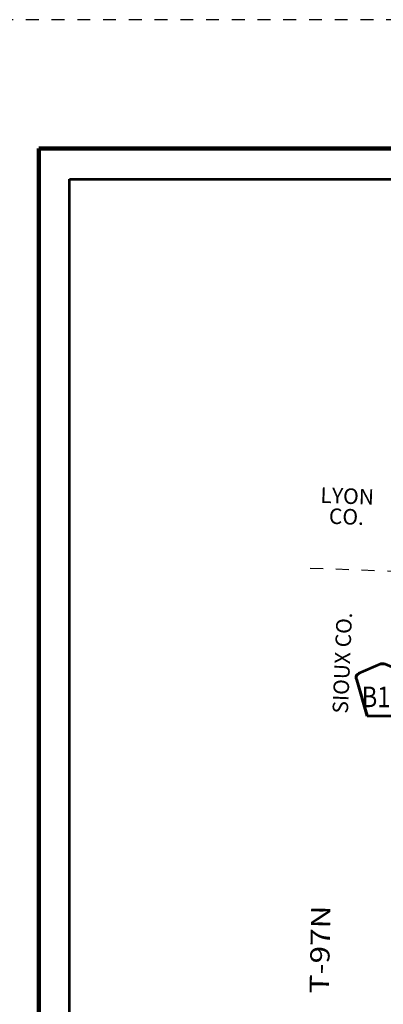
# Model space of a CAD drawing. Extents: x -129.1 to -85.1, y 58.7 to 92.7.
# Drawn here: x -122.2 to -119.4, y 85.1 to 92.7 of the extents above; entities that cross this region are included whole.
import ezdxf

# ---------------------------------------------------------------- set-up
doc = ezdxf.new("R2010")
doc.units = ezdxf.units.MI
doc.header["$MEASUREMENT"] = 0
doc.linetypes.add('DGN Style 3', pattern=[0.07, 0.05, -0.02])
doc.linetypes.add('DGN Style 7', pattern=[0.1, 0.045, -0.02, 0.015, -0.02])
for name, color, linetype, lineweight in [('tdCoCoBndryPart', 1, 'DGN Style 7', 30), ('tdCoCoBndryTxt', 1, 'Continuous', 0), ('tdCoFrame', 7, 'Continuous', 0), ('tdCoPlotFrame', 7, 'Continuous', 0), ('tdCoShieldCoRteHrd', 52, 'Continuous', 0), ('tdCoTwpRngTxt', 7, 'Continuous', 0)]:
    doc.layers.add(name, color=color, linetype=linetype, lineweight=lineweight)
doc.styles.add('Style-Century Gothic', font='GOTHIC.TTF')
doc.styles.add('Style-Trebuchet MS', font='trebucbd.ttf')
doc.styles.add('Style-Tw Cen MT I 0.10000', font='TCM_____.TTF', dxfattribs={"oblique": 5.729578})

# ---------------------------------------------------------------- blocks, each defined once
blk = doc.blocks.new('Plot Frame 44x34')
at = {"layer": 'tdCoPlotFrame', "color": 1, "linetype": 'DGN Style 3', "lineweight": 30, "flags": 128}
blk.add_lwpolyline([(-0.125, -0.125), (-44.125, -0.125), (-44.125, -34.125), (-0.125, -34.125), (-0.125, -0.125)], close=True, dxfattribs=at)
blk = doc.blocks.new('Shield_County_Route_10')
at = {"layer": 'tdCoShieldCoRteHrd', "color": 7, "linetype": 'Continuous', "lineweight": 53, "flags": 128}
blk.add_lwpolyline([(-0.1156, -0.1333), (-0.1975, 0.1496), (-0.2014, 0.1627), (-0.2021, 0.1686), (-0.2021, 0.1764), (-0.1979, 0.1867), (-0.1906, 0.1952), (-0.181, 0.2019), (-0.0138, 0.2742), (-0.0062, 0.2759), (0.0042, 0.2768), (0.0146, 0.2759), (0.0221, 0.2742), (0.1894, 0.2019), (0.199, 0.1952), (0.2063, 0.1867), (0.2105, 0.1764), (0.2105, 0.1686), (0.2098, 0.1627), (0.2059, 0.1496), (0.124, -0.1333), (-0.1156, -0.1333)], close=True, dxfattribs=at)
at = {"layer": 'tdCoShieldCoRteHrd', "color": 7, "linetype": 'Continuous', "lineweight": 30, "flags": 128}
blk.add_lwpolyline([(-0.1097, -0.127), (-0.1894, 0.1483), (-0.1932, 0.1609), (-0.1939, 0.1665), (-0.1939, 0.1741), (-0.1898, 0.184), (-0.1828, 0.1921), (-0.1736, 0.1985), (-0.013, 0.268), (-0.0058, 0.2695), (0.0042, 0.2704), (0.0142, 0.2695), (0.0214, 0.268), (0.182, 0.1985), (0.1912, 0.1921), (0.1982, 0.184), (0.2022, 0.1741), (0.2022, 0.1665), (0.2015, 0.1609), (0.1978, 0.1483), (0.1181, -0.127), (-0.1097, -0.127)], close=True, dxfattribs=at)
at = {"layer": 'tdCoShieldCoRteHrd', "color": 7, "linetype": 'Continuous', "lineweight": 0, "insert": (0.0042, -0.0624), "char_height": 0.16, "attachment_point": 8, "line_spacing_factor": 0.6, "style": 'Style-Trebuchet MS'}
blk.add_mtext('\\H1x;\\W0.84375;\\T1.010;B14', dxfattribs=at)

msp = doc.modelspace()

# ---------------------------------------------------------------- linework, layer by layer
at = {"layer": 'tdCoCoBndryPart', "color": 1, "linetype": 'DGN Style 7', "lineweight": 30, "flags": 128}
msp.add_lwpolyline([(-119.9864, 88.452), (-119.1669, 88.4213)], dxfattribs=at)
at = {"layer": 'tdCoFrame', "color": 7, "linetype": 'Continuous', "lineweight": 211, "flags": 128}
msp.add_lwpolyline([(-122.0956, 91.7126), (-86.0956, 91.7126), (-86.0956, 59.7126), (-122.0956, 59.7126), (-122.0956, 91.7126)], close=True, dxfattribs=at)
at = {"layer": 'tdCoFrame', "color": 7, "linetype": 'Continuous', "lineweight": 53, "flags": 128}
msp.add_lwpolyline([(-121.8556, 91.4726), (-86.3356, 91.4726), (-86.3356, 59.9526), (-121.8556, 59.9526), (-121.8556, 91.4726)], close=True, dxfattribs=at)

# ---------------------------------------------------------------- block references
at = {"layer": 'tdCoPlotFrame', "color": 1, "linetype": 'DGN Style 3', "lineweight": 30}
msp.add_blockref('Plot Frame 44x34', (-84.9706, 92.8376), dxfattribs=at)
at = {"layer": 'tdCoShieldCoRteHrd', "color": 7, "linetype": 'Continuous', "lineweight": 53}
msp.add_blockref('Shield_County_Route_10', (-119.4277, 87.4332), dxfattribs=at)

# ---------------------------------------------------------------- texts
at = {"layer": 'tdCoCoBndryTxt', "color": 1, "linetype": 'Continuous', "lineweight": 0, "attachment_point": 8, "style": 'Style-Tw Cen MT I 0.10000'}
for s, insert, char_height, rotation, line_spacing_factor in [('\\T1.068;LYON\\PCO.\\P', (-119.707, 88.7912), 0.120312, 357.8544, 0.797923), ('\\T1.068;SIOUX CO.', (-119.6774, 87.7119), 0.12, 87.5691, 0.6)]:
    msp.add_mtext(s, dxfattribs=dict(at, insert=insert, char_height=char_height, rotation=rotation, line_spacing_factor=line_spacing_factor))
at = {"layer": 'tdCoTwpRngTxt', "color": 7, "linetype": 'Continuous', "lineweight": 0, "insert": (-119.8352, 85.4867), "char_height": 0.15, "attachment_point": 8, "rotation": 88.8749, "line_spacing_factor": 0.6, "style": 'Style-Century Gothic'}
msp.add_mtext('\\H1x;\\W1.2;\\T1.054;T-97N', dxfattribs=at)

doc.saveas('drawing.dxf')
